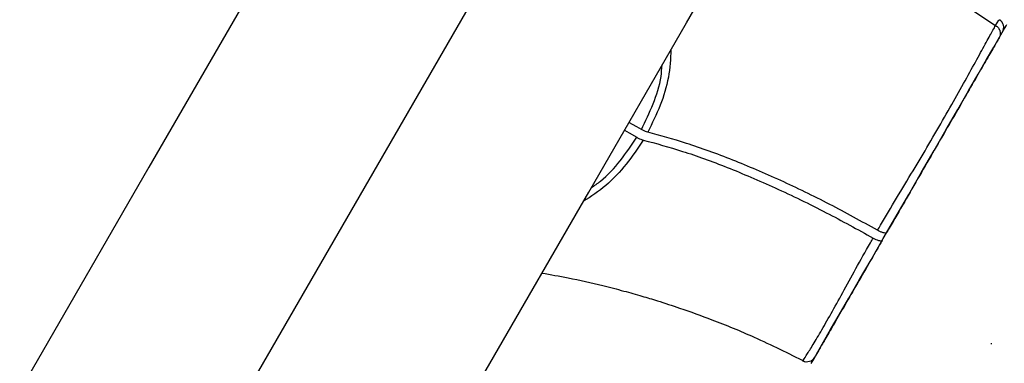
# Model space of a CAD drawing. Units: millimetres. Extents: x 979 to 13348, y 3192 to 17880.
# Drawn here: x 5693 to 5799, y 13874 to 13912 of the extents above; entities that cross this region are included whole.
import ezdxf

# ---------------------------------------------------------------- set-up
doc = ezdxf.new("R2010")
doc.units = ezdxf.units.MM
doc.linetypes.add('ACAD_ISO03W100', pattern=[30, 12, -18])
doc.linetypes.add('ČERCHOVANÁ', pattern=[25.4, 12.7, -6.35, 0, -6.35])
for name, color, linetype in [('HERNI_PRVEK', 4, 'Continuous'), ('OSA', 7, 'ČERCHOVANÁ'), ('ZALOZENI', 6, 'Continuous')]:
    doc.layers.add(name, color=color, linetype=linetype)
doc.layers.add('KOTY', color=7, linetype='Continuous', lineweight=13)
doc.styles.add('arial', font='arial.ttf')
doc.dimstyles.new('KOTY_50', dxfattribs={"dimtxt": 125, "dimasz": 50, "dimexe": 50, "dimexo": 50, "dimgap": 30, "dimtad": 1, "dimdec": 0, "dimrnd": 10, "dimdsep": 46, "dimtxsty": 'arial', "dimblk": 'ARCHTICK', "dimcen": -1.5, "dimclrt": 2, "dimadec": 0, "dimazin": 0, "dimtfac": 0.63, "dimtdec": 0, "dimtix": 1, "dimtmove": 2, "dimatfit": 3, "dimldrblk": 'KOTA', "dimfxl": 400, "dimfxlon": 1, "dimtfill": 1, "dimtolj": 1, "dimtzin": 0, "dimarcsym": 0})

# ---------------------------------------------------------------- blocks, each defined once
blk = doc.blocks.new('_ArchTick')
at = {"color": 0, "linetype": 'ByBlock', "const_width": 0.15}
blk.add_lwpolyline([(-0.5, -0.5), (0.5, 0.5)], dxfattribs=at)
blk = doc.blocks.new('*D23')
at = {"layer": 'Defpoints', "color": 0, "transparency": 16777216}
for p in [(6072.95, 14486.25), (5212.88, 12012.78), (5221.41, 12009.85)]:
    blk.add_point(p, dxfattribs=at)
at = {"layer": 'KOTY', "color": 0, "lineweight": -2, "transparency": 16777216}
for p, q in [((6064.41, 14489.19), (6017.12, 14505.45)), ((6064.41, 14489.19), (5544.69, 12977.75)), ((5212.88, 12012.78), (5403.24, 12566.39)), ((5212.88, 12012.78), (5165.59, 12029.04))]:
    blk.add_line(p, q, dxfattribs=at)
at = {"layer": 'KOTY', "color": 0, "lineweight": -2, "transparency": 16777216, "xscale": 50, "yscale": 50, "zscale": 50}
for p, rotation in [((6064.41, 14489.19), 71.02404202702385), ((5212.88, 12012.78), 251.0240420270238)]:
    blk.add_blockref('_ArchTick', p, dxfattribs=dict(at, rotation=rotation))
at = {"layer": 'KOTY', "color": 2, "transparency": 16777216, "insert": (5494.08, 12765.15), "char_height": 125, "attachment_point": 5, "rotation": 71.024, "style": 'arial', "bg_fill": 3, "box_fill_scale": 1.1, "bg_fill_color": 256, "bg_fill_true_color": 13158600, "bg_fill_transparency": 0}
blk.add_mtext('\\A1;2620', dxfattribs=at)
blk = doc.blocks.new('KOTA')
for p, q in [((-75, -75), (75, 75)), ((0, 75), (0, -75)), ((-75, 0), (75, 0))]:
    blk.add_line(p, q)
blk = doc.blocks.new('*D24')
at = {"layer": 'Defpoints', "color": 0, "transparency": 16777216}
for p in [(5436.58, 14854.58), (6072.95, 14485.42), (5219.19, 13013.67)]:
    blk.add_point(p, dxfattribs=at)
at = {"layer": 'KOTY', "color": 0, "lineweight": -2, "transparency": 16777216}
for p, q in [((5782.58, 14653.87), (5393.33, 14879.67)), ((4582.82, 13382.82), (5436.58, 14854.58)), ((4928.82, 13182.11), (4539.57, 13407.91))]:
    blk.add_line(p, q, dxfattribs=at)
at = {"layer": 'KOTY', "color": 0, "lineweight": -2, "transparency": 16777216, "xscale": 50, "yscale": 50, "zscale": 50}
for p, rotation in [((5436.58, 14854.58), 59.88213443335933), ((4582.82, 13382.82), 239.8821344333593)]:
    blk.add_blockref('_ArchTick', p, dxfattribs=dict(at, rotation=rotation))
at = {"layer": 'KOTY', "color": 2, "transparency": 16777216, "insert": (4928.54, 14165.78), "char_height": 125, "attachment_point": 5, "rotation": 59.8821, "style": 'arial', "bg_fill": 3, "box_fill_scale": 1.1, "bg_fill_color": 256, "bg_fill_true_color": 13158600, "bg_fill_transparency": 0}
blk.add_mtext('\\A1;1700', dxfattribs=at)
blk = doc.blocks.new('*D25')
at = {"layer": 'Defpoints', "color": 0, "transparency": 16777216}
for p in [(5369.89, 14254.92), (5797.74, 14007.34), (5221.45, 13011.41)]:
    blk.add_point(p, dxfattribs=at)
at = {"layer": 'KOTY', "color": 0, "lineweight": -2, "transparency": 16777216}
for p, q in [((5716.11, 14054.58), (5326.62, 14279.96)), ((4793.6, 13258.98), (5369.89, 14254.92)), ((5139.81, 13058.65), (4750.32, 13284.03))]:
    blk.add_line(p, q, dxfattribs=at)
at = {"layer": 'KOTY', "color": 0, "lineweight": -2, "transparency": 16777216, "xscale": 50, "yscale": 50, "zscale": 50}
for p, rotation in [((5369.89, 14254.92), 59.94427633628815), ((4793.6, 13258.98), 239.9442763362881)]:
    blk.add_blockref('_ArchTick', p, dxfattribs=dict(at, rotation=rotation))
at = {"layer": 'KOTY', "color": 2, "transparency": 16777216, "insert": (5000.54, 13803.94), "char_height": 125, "attachment_point": 5, "rotation": 59.9443, "style": 'arial', "bg_fill": 3, "box_fill_scale": 1.1, "bg_fill_color": 256, "bg_fill_true_color": 13158600, "bg_fill_transparency": 0}
blk.add_mtext('\\A1;1150', dxfattribs=at)
blk = doc.blocks.new('*D39')
at = {"layer": 'Defpoints', "color": 0, "linetype": 'ACAD_ISO03W100', "ltscale": 3, "transparency": 16777216}
for p in [(7677.94, 15986.25), (1012.23, 9978.31), (1028.96, 9959.85)]:
    blk.add_point(p, dxfattribs=at)
at = {"layer": 'KOTY', "color": 0, "linetype": 'ACAD_ISO03W100', "lineweight": -2, "ltscale": 3, "transparency": 16777216}
for p, q in [((7661.21, 16004.71), (7627.63, 16041.76)), ((7661.21, 16004.71), (7400.49, 15768.4)), ((1012.23, 9978.31), (7079.63, 15477.59)), ((1012.23, 9978.31), (978.65, 10015.35))]:
    blk.add_line(p, q, dxfattribs=at)
at = {"layer": 'KOTY', "color": 0, "linetype": 'ACAD_ISO03W100', "lineweight": -2, "ltscale": 3, "transparency": 16777216, "xscale": 50, "yscale": 50, "zscale": 50}
for p, rotation in [((7661.21, 16004.71), 42.18807221369571), ((1012.23, 9978.31), 222.1880722136957)]:
    blk.add_blockref('_ArchTick', p, dxfattribs=dict(at, rotation=rotation))
at = {"layer": 'KOTY', "color": 2, "linetype": 'ACAD_ISO03W100', "ltscale": 3, "transparency": 16777216, "insert": (7240.06, 15623), "char_height": 125, "attachment_point": 5, "rotation": 42.1881, "style": 'arial', "bg_fill": 3, "box_fill_scale": 1.1, "bg_fill_color": 256, "bg_fill_true_color": 13158600, "bg_fill_transparency": 0}
blk.add_mtext('\\A1;8970', dxfattribs=at)

msp = doc.modelspace()

# ---------------------------------------------------------------- dimensions: what is measured, and where the dimension line sits
at = {"layer": 'KOTY', "linetype": 'ACAD_ISO03W100', "ltscale": 3}
dim = msp.add_linear_dim(base=(1012.23, 9978.31), p1=(7677.94, 15986.25), p2=(1028.96, 9959.85), angle=222.1881, dimstyle='KOTY_50', dxfattribs=at)
dim.commit()
dim.dimension.update_dxf_attribs({"geometry": '*D39', "text_midpoint": (7240.06, 15623), "dimtype": 161})

# ---------------------------------------------------------------- next in the draw order: linework, layer by layer
at = {"layer": 'HERNI_PRVEK'}
msp.add_line((5789.51, 13916.69), (5798.23, 13910.9), dxfattribs=at)
at = {"layer": 'HERNI_PRVEK', "flags": 128}
for points in [[(5603.91, 13632.06), (5616.37, 13653.65), (5628.68, 13675), (5640.85, 13696.1), (5652.87, 13716.95), (5664.75, 13737.54), (5676.48, 13757.87), (5688.06, 13777.95), (5699.49, 13797.77), (5710.77, 13817.33), (5721.9, 13836.62), (5732.88, 13855.66), (5743.71, 13874.43), (5754.38, 13892.93), (5764.9, 13911.17), (5775.26, 13929.13), (5785.47, 13946.83), (5795.52, 13964.26), (5805.41, 13981.41), (5815.15, 13998.29)], [(5758.79, 13985.44), (5748.74, 13968.01), (5738.53, 13950.32), (5728.17, 13932.35), (5717.65, 13914.11), (5706.98, 13895.61), (5696.15, 13876.84), (5685.17, 13857.81), (5674.04, 13838.51), (5662.76, 13818.95), (5651.33, 13799.13), (5639.75, 13779.06), (5628.02, 13758.72), (5616.14, 13738.13), (5604.12, 13717.29), (5591.95, 13696.19), (5579.64, 13674.84), (5567.18, 13653.24), (5555.78, 13633.49)], [(5778.35, 13874.45), (5778.62, 13874.92), (5779.07, 13875.69), (5779.68, 13876.76), (5780.45, 13878.09), (5781.37, 13879.67), (5782.41, 13881.48), (5783.56, 13883.48), (5784.8, 13885.63), (5786.11, 13887.91), (5787.47, 13890.26), (5788.86, 13892.66), (5790.24, 13895.06), (5791.6, 13897.41), (5792.91, 13899.69), (5794.15, 13901.84), (5795.3, 13903.84), (5796.35, 13905.64), (5797.26, 13907.23), (5798.03, 13908.56), (5798.64, 13909.63), (5799.09, 13910.4), (5799.36, 13910.87), (5799.45, 13911.02)], [(5778.35, 13874.45), (5778.62, 13874.92), (5779.07, 13875.69), (5779.68, 13876.76), (5780.45, 13878.09), (5781.37, 13879.67), (5782.41, 13881.48), (5783.56, 13883.48), (5784.8, 13885.63), (5786.11, 13887.91), (5787.47, 13890.26), (5788.86, 13892.66), (5790.24, 13895.06), (5791.6, 13897.41), (5792.91, 13899.69), (5794.15, 13901.84), (5795.3, 13903.84), (5796.35, 13905.64), (5797.26, 13907.23), (5798.03, 13908.56), (5798.64, 13909.63), (5799.09, 13910.4), (5799.36, 13910.87)], [(5798.23, 13910.9), (5798.23, 13910.9), (5798.57, 13911.46), (5798.61, 13911.47)], [(5760.05, 13899.67), (5759.55, 13899.96), (5758.71, 13900.44)], [(5758.23, 13899.61), (5758.72, 13899.32), (5759.57, 13898.84)]]:
    msp.add_lwpolyline(points, dxfattribs=at)
at = {"layer": 'HERNI_PRVEK'}
for centre, start, end in [((5798.1, 13910.69), 330.0347, 56.4361), ((5777.88, 13875.63), 243.2878, 330.0392)]:
    msp.add_arc(centre, 1, start, end, dxfattribs=at)
for points, knots in [([(5785.51, 13888.81), (5785.61, 13888.99), (5786.28, 13890.13), (5787.55, 13892.27), (5789.33, 13895.22), (5791.09, 13898.16), (5792.74, 13901.03), (5794.28, 13903.75), (5795.64, 13906.2), (5796.78, 13908.28), (5797.67, 13909.91), (5798.05, 13910.57), (5798.23, 13910.9)], [0, 0, 0, 0, 0.019261, 0.123774, 0.228226, 0.331944, 0.440502, 0.549077, 0.661696, 0.774325, 0.887146, 1, 1, 1, 1]), ([(5798.23, 13910.9), (5798.34, 13910.82), (5798.55, 13910.66), (5798.72, 13910.3), (5798.76, 13909.91), (5798.66, 13909.68), (5798.61, 13909.56)], [0, 0, 0, 0, 0.24993, 0.49998, 0.749937, 1, 1, 1, 1]), ([(5798.61, 13909.56), (5798.43, 13909.25), (5798.07, 13908.63), (5797.18, 13907.09), (5796.05, 13905.14), (5794.72, 13902.83), (5793.24, 13900.25), (5791.66, 13897.53), (5790.03, 13894.69), (5788.39, 13891.85), (5787.21, 13889.8), (5786.58, 13888.71), (5786.48, 13888.55)], [0, 0, 0, 0, 0.113067, 0.226104, 0.338776, 0.451437, 0.559943, 0.668423, 0.771875, 0.876555, 0.981301, 1, 1, 1, 1]), ([(5763.24, 13908.3), (5763.19, 13907.3), (5763.07, 13905.24), (5762.14, 13902.24), (5761.21, 13900.34), (5760.74, 13899.38)], [0, 0, 0, 0, 0.318774, 0.656089, 1, 1, 1, 1]), ([(5760.05, 13899.67), (5760.49, 13900.58), (5761.37, 13902.42), (5762.16, 13904.78), (5762.25, 13906.22), (5762.28, 13906.63)], [0, 0, 0, 0, 0.4130615, 0.8343696, 1, 1, 1, 1]), ([(5760.74, 13899.38), (5760.66, 13899.4), (5760.5, 13899.45), (5760.24, 13899.56), (5760.1, 13899.65), (5760.05, 13899.67)], [0, 0, 0, 0, 0.39871, 0.797344, 1, 1, 1, 1]), ([(5785.51, 13888.81), (5783.79, 13889.76), (5780.3, 13891.69), (5775.01, 13894.24), (5769.8, 13896.47), (5764.93, 13898.25), (5762.1, 13899.01), (5760.74, 13899.38)], [0, 0, 0, 0, 0.194849, 0.394875, 0.598116, 0.807259, 1, 1, 1, 1]), ([(5760.26, 13898.54), (5759.67, 13897.66), (5758.48, 13895.9), (5756.35, 13893.59), (5754.62, 13892.46), (5753.79, 13891.91)], [0, 0, 0, 0, 0.340945, 0.681888, 1, 1, 1, 1]), ([(5754.66, 13893.41), (5755, 13893.64), (5756.18, 13894.44), (5757.83, 13896.3), (5758.98, 13897.98), (5759.57, 13898.84)], [0, 0, 0, 0, 0.164604, 0.578133, 1, 1, 1, 1]), ([(5759.57, 13898.84), (5759.66, 13898.78), (5759.86, 13898.68), (5760.1, 13898.58), (5760.22, 13898.55), (5760.26, 13898.54)], [0, 0, 0, 0, 0.39877, 0.797597, 1, 1, 1, 1]), ([(5760.26, 13898.54), (5761.64, 13898.17), (5764.44, 13897.41), (5769.27, 13895.65), (5774.49, 13893.42), (5779.82, 13890.85), (5783.35, 13888.9), (5785.03, 13887.97)], [0, 0, 0, 0, 0.1960733, 0.3974349, 0.6005639, 0.8095779, 1, 1, 1, 1]), ([(5786.48, 13888.55), (5786.46, 13888.53), (5786.41, 13888.49), (5786.22, 13888.51), (5785.97, 13888.58), (5785.72, 13888.69), (5785.57, 13888.78), (5785.51, 13888.81)], [0, 0, 0, 0, 0.218482, 0.436998, 0.655432, 0.873794, 1, 1, 1, 1]), ([(5777.46, 13874.81), (5777.45, 13874.79), (5777.44, 13874.73), (5777.77, 13875.22), (5778.41, 13876.23), (5779.34, 13877.78), (5780.45, 13879.72), (5781.73, 13882.04), (5783.15, 13884.64), (5784.28, 13886.67), (5784.93, 13887.8), (5785.03, 13887.97)], [0, 0, 0, 0, 0.0603362, 0.1970117, 0.3336802, 0.4654386, 0.5971752, 0.7230366, 0.8497985, 0.9766244, 1, 1, 1, 1]), ([(5786, 13887.71), (5785.91, 13887.55), (5785.29, 13886.48), (5784.18, 13884.56), (5782.77, 13882.11), (5781.51, 13879.92), (5780.45, 13878.08), (5779.59, 13876.6), (5779.03, 13875.62), (5778.74, 13875.13), (5778.77, 13875.18), (5778.78, 13875.19)], [0, 0, 0, 0, 0.022709, 0.149876, 0.276973, 0.402577, 0.534284, 0.666027, 0.802808, 0.939607, 1, 1, 1, 1]), ([(5785.03, 13887.97), (5785.13, 13887.92), (5785.33, 13887.81), (5785.6, 13887.71), (5785.83, 13887.66), (5785.96, 13887.66), (5785.99, 13887.7), (5786, 13887.71)], [0, 0, 0, 0, 0.21839, 0.436723, 0.655089, 0.873523, 1, 1, 1, 1]), ([(5749.34, 13884.19), (5750.27, 13884.03), (5752.46, 13883.65), (5755.41, 13882.97), (5758.06, 13882.29), (5760.02, 13881.74), (5762.02, 13881.13), (5764.55, 13880.31), (5768.04, 13879.04), (5772.59, 13877.18), (5775.89, 13875.53), (5777.72, 13874.62)], [0, 0, 0, 0, 0.0963908, 0.2253015, 0.3038771, 0.3710187, 0.4286569, 0.5122489, 0.6349897, 0.7973657, 1, 1, 1, 1])]:
    msp.add_open_spline(points, degree=3, knots=knots, dxfattribs=at)
at = {"layer": 'OSA', "linetype": 'ČERCHOVANÁ', "ltscale": 25}
msp.add_line((6072.58, 14487.04), (4932.53, 12510.51), dxfattribs=at)
at = {"layer": 'OSA', "ltscale": 8}
msp.add_line((5797.74, 14232.34), (5797.74, 13782.34), dxfattribs=at)
at = {"layer": 'ZALOZENI', "ltscale": 5}
msp.add_circle((5795.9, 14008.17), 224.17, dxfattribs=at)

# ---------------------------------------------------------------- next in the draw order: dimensions: what is measured, and where the dimension line sits
at = {"layer": 'KOTY'}
dim = msp.add_linear_dim(base=(5212.88, 12012.78), p1=(6072.95, 14486.25), p2=(5221.41, 12009.85), angle=251.024, dimstyle='KOTY_50', dxfattribs=at)
dim.commit()
dim.dimension.update_dxf_attribs({"geometry": '*D23', "text_midpoint": (5494.08, 12765.15), "dimtype": 161})

# ---------------------------------------------------------------- next in the draw order: dimensions: what is measured, and where the dimension line sits
dim = msp.add_aligned_dim(p1=(5219.19, 13013.67), p2=(6072.95, 14485.42), distance=735.69, dimstyle='KOTY_50', dxfattribs=at)
dim.commit()
dim.dimension.update_dxf_attribs({"geometry": '*D24', "text_midpoint": (4928.54, 14165.78)})

# ---------------------------------------------------------------- next in the draw order: dimensions: what is measured, and where the dimension line sits
dim = msp.add_aligned_dim(p1=(5221.45, 13011.41), p2=(5797.74, 14007.34), distance=494.32, dimstyle='KOTY_50', dxfattribs=at)
dim.commit()
dim.dimension.update_dxf_attribs({"geometry": '*D25', "text_midpoint": (5000.54, 13803.94)})

doc.saveas('drawing.dxf')
